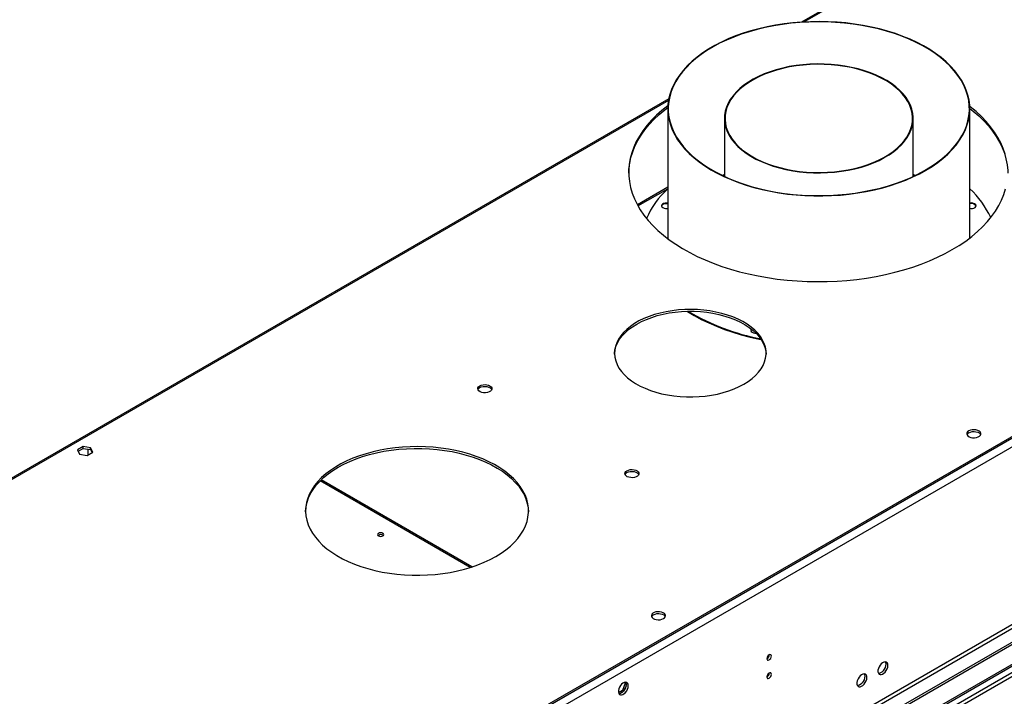
# Model space of a CAD drawing. Units: millimetres. Extents: x 5 to 12605, y 13 to 17833.
# Drawn here: x 5607 to 6269, y 4504 to 4960 of the extents above; entities that cross this region are included whole.
import ezdxf

# ---------------------------------------------------------------- set-up
doc = ezdxf.new("R2010")
doc.units = ezdxf.units.MM
doc.header["$LTSCALE"] = 60

msp = doc.modelspace()

# ---------------------------------------------------------------- linework, layer by layer
at = {"color": 7, "linetype": 'Continuous', "lineweight": 25}
for p, q in [((6896.613, 5398.987), (6132.787, 4958.04)), ((7252.55, 5242.599), (5474.176, 4215.965)), ((7255.025, 5238.312), (5476.651, 4211.679)), ((7209.593, 5219.025), (5517.133, 4241.988)), ((7209.593, 5217.8), (5517.133, 4240.764)), ((7277.652, 5119.913), (5472.409, 4077.768)), ((7277.652, 5118.28), (5472.409, 4076.135)), ((7216.311, 5096.339), (5515.366, 4114.405)), ((5516.426, 4112.568), (7217.371, 5094.502)), ((5269.823, 3946.07), (6944.959, 4913.105)), ((5270.883, 3945.457), (6946.019, 4912.493)), ((6043.593, 4906.549), (5204.153, 4421.951)), ((6946.019, 4908.002), (5270.883, 3940.966)), ((5271.944, 3939.129), (6947.08, 4906.165)), ((6042.914, 4899.78), (6042.914, 4812.313)), ((6246.114, 4812.852), (6246.114, 4899.78)), ((6081.014, 4893.264), (6081.014, 4854.216)), ((6208.014, 4854.216), (6208.014, 4893.264)), ((6081.014, 4855.524), (6079.631, 4854.87)), ((6081.014, 4855.272), (6079.891, 4854.745)), ((6209.396, 4854.87), (6208.014, 4855.524)), ((6209.137, 4854.745), (6208.014, 4855.272)), ((6042.914, 4846.96), (6022.44, 4835.141)), ((5649.593, 4672.41), (5645.878, 4670.265)), ((5645.878, 4670.265), (5647.238, 4667.335)), ((5646.327, 4669.299), (5649.593, 4671.185)), ((5654.668, 4671.625), (5649.593, 4672.41)), ((5649.593, 4671.185), (5649.593, 4672.41)), ((5649.593, 4671.185), (5654.668, 4670.4)), ((5652.721, 4670.701), (5652.721, 4666.786)), ((5656.028, 4668.695), (5654.668, 4671.625)), ((5654.668, 4670.4), (5654.668, 4671.625)), ((5654.668, 4670.4), (5655.58, 4668.436)), ((5647.238, 4667.335), (5652.313, 4666.551)), ((5652.313, 4666.551), (5656.028, 4668.695)), ((5911.14, 4591.482), (5809.716, 4650.033)), ((6111.174, 4532.254), (6111.172, 4532.333)), ((6111.174, 4520.006), (6111.172, 4520.085)), ((6014.232, 4513.198), (6012.374, 4508.411)), ((6013.775, 4513.849), (6014.232, 4513.198)), ((6014.846, 4511.435), (6013.882, 4508.949)), ((6014.915, 4512.804), (6014.232, 4513.198)), ((6014.331, 4513.955), (6014.846, 4513.221)), ((6012.374, 4508.411), (6009.716, 4506.876)), ((6012.542, 4507.283), (6010.613, 4506.169)), ((6013.173, 4507.95), (6012.374, 4508.411))]:
    msp.add_line(p, q, dxfattribs=at)
at = {"color": 8, "linetype": 'Continuous', "lineweight": 25}
for p, q in [((6898.113, 5398.839), (6134.753, 4958.161)), ((6043.384, 4905.414), (5205.653, 4421.802)), ((6022.863, 4834.371), (6042.914, 4845.946)), ((5910.009, 4591.12), (5809.07, 4649.392))]:
    msp.add_line(p, q, dxfattribs=at)
at = {"color": 7, "linetype": 'Continuous', "lineweight": 25, "flags": 128}
for points in [[(6238.38, 4922.225), (6235.936, 4925.366), (6233.178, 4928.42), (6230.113, 4931.374), (6226.754, 4934.22), (6223.111, 4936.947), (6219.197, 4939.545), (6215.025, 4942.007), (6210.611, 4944.323), (6205.969, 4946.486), (6201.115, 4948.487), (6196.065, 4950.321), (6190.838, 4951.981), (6185.452, 4953.46), (6179.924, 4954.754), (6174.274, 4955.859), (6168.522, 4956.771), (6162.687, 4957.486), (6156.789, 4958.002), (6150.849, 4958.318), (6144.887, 4958.432), (6138.923, 4958.343), (6132.979, 4958.053), (6127.075, 4957.562), (6121.231, 4956.871), (6115.467, 4955.984), (6109.803, 4954.903), (6104.259, 4953.632), (6098.854, 4952.175), (6093.606, 4950.538), (6088.534, 4948.726), (6083.654, 4946.745), (6078.985, 4944.602), (6074.541, 4942.305), (6070.338, 4939.861), (6066.392, 4937.279), (6062.714, 4934.567), (6059.318, 4931.736), (6056.216, 4928.795), (6053.419, 4925.753), (6050.935, 4922.622), (6048.775, 4919.412), (6046.944, 4916.135), (6045.449, 4912.801), (6044.296, 4909.422), (6043.489, 4906.01), (6043.029, 4902.577), (6042.92, 4899.134), (6043.161, 4895.693), (6043.751, 4892.266), (6044.688, 4888.865), (6045.97, 4885.502), (6047.591, 4882.188), (6049.547, 4878.935), (6051.829, 4875.753), (6054.432, 4872.655), (6057.345, 4869.649), (6060.558, 4866.748), (6064.061, 4863.961), (6067.841, 4861.297), (6071.885, 4858.765), (6076.18, 4856.375), (6080.71, 4854.135), (6085.46, 4852.052), (6090.414, 4850.134), (6095.554, 4848.386), (6100.864, 4846.816), (6106.323, 4845.429), (6111.914, 4844.228), (6117.618, 4843.22), (6123.414, 4842.406), (6129.283, 4841.79), (6135.205, 4841.374), (6141.158, 4841.159), (6147.124, 4841.147), (6153.08, 4841.336), (6159.006, 4841.727), (6164.883, 4842.318), (6170.69, 4843.107), (6176.406, 4844.092), (6182.012, 4845.268), (6187.489, 4846.633), (6192.818, 4848.18), (6197.981, 4849.906), (6202.959, 4851.803), (6207.735, 4853.866), (6212.294, 4856.087), (6216.619, 4858.459), (6220.696, 4860.973), (6224.509, 4863.621), (6228.047, 4866.393), (6231.297, 4869.281), (6234.249, 4872.274), (6236.89, 4875.361), (6239.213, 4878.533), (6241.21, 4881.778), (6242.873, 4885.085), (6244.198, 4888.443), (6245.178, 4891.839), (6245.812, 4895.264), (6246.097, 4898.703), (6246.031, 4902.147), (6245.615, 4905.582), (6244.851, 4908.997), (6243.741, 4912.381), (6242.289, 4915.721), (6240.5, 4919.006), (6238.38, 4922.225)], [(6238.103, 4922.159), (6235.642, 4925.32), (6232.861, 4928.392), (6229.77, 4931.363), (6226.379, 4934.223), (6222.701, 4936.962), (6218.748, 4939.571), (6214.534, 4942.039), (6210.074, 4944.36), (6205.384, 4946.524), (6200.481, 4948.523), (6195.38, 4950.352), (6190.101, 4952.002), (6184.662, 4953.47), (6179.082, 4954.749), (6173.38, 4955.834), (6167.577, 4956.723), (6161.694, 4957.412), (6155.749, 4957.898), (6149.765, 4958.18), (6143.763, 4958.257), (6137.764, 4958.129), (6131.788, 4957.796), (6125.856, 4957.258), (6119.991, 4956.519), (6114.211, 4955.581), (6108.538, 4954.447), (6102.992, 4953.12), (6097.591, 4951.607), (6092.355, 4949.911), (6087.302, 4948.039), (6082.45, 4945.998), (6077.816, 4943.794), (6073.416, 4941.436), (6069.267, 4938.931), (6065.381, 4936.289), (6061.774, 4933.519), (6058.457, 4930.63), (6055.442, 4927.633), (6052.74, 4924.538), (6050.361, 4921.356), (6048.312, 4918.098), (6046.601, 4914.776), (6045.234, 4911.401), (6044.216, 4907.985), (6043.55, 4904.541), (6043.239, 4901.079), (6043.283, 4897.614), (6043.683, 4894.155), (6044.438, 4890.717), (6045.543, 4887.31), (6046.997, 4883.948), (6048.793, 4880.64), (6050.925, 4877.401), (6053.386, 4874.239), (6056.167, 4871.168), (6059.258, 4868.196), (6062.649, 4865.336), (6066.327, 4862.597), (6070.28, 4859.988), (6074.494, 4857.52), (6078.953, 4855.199), (6083.643, 4853.035), (6088.547, 4851.036), (6093.647, 4849.207), (6098.926, 4847.557), (6104.365, 4846.089), (6109.945, 4844.811), (6115.647, 4843.725), (6121.45, 4842.836), (6127.334, 4842.147), (6133.278, 4841.661), (6139.262, 4841.379), (6145.264, 4841.302), (6151.264, 4841.43), (6157.24, 4841.764), (6163.171, 4842.301), (6169.037, 4843.04), (6174.816, 4843.978), (6180.489, 4845.112), (6186.036, 4846.439), (6191.437, 4847.952), (6196.673, 4849.648), (6201.726, 4851.52), (6206.577, 4853.561), (6211.211, 4855.765), (6215.611, 4858.123), (6219.761, 4860.628), (6223.646, 4863.27), (6227.254, 4866.04), (6230.571, 4868.929), (6233.586, 4871.926), (6236.287, 4875.022), (6238.667, 4878.204), (6240.716, 4881.461), (6242.427, 4884.784), (6243.793, 4888.158), (6244.812, 4891.574), (6245.477, 4895.019), (6245.789, 4898.48), (6245.744, 4901.946), (6245.344, 4905.404), (6244.59, 4908.842), (6243.484, 4912.249), (6242.031, 4915.611), (6240.235, 4918.919), (6238.103, 4922.159)], [(6203.18, 4907.292), (6201.2, 4909.784), (6198.903, 4912.183), (6196.302, 4914.476), (6193.411, 4916.651), (6190.247, 4918.695), (6186.827, 4920.597), (6183.17, 4922.346), (6179.297, 4923.933), (6175.23, 4925.347), (6170.991, 4926.583), (6166.604, 4927.632), (6162.093, 4928.489), (6157.484, 4929.149), (6152.802, 4929.608), (6148.074, 4929.864), (6143.326, 4929.915), (6138.585, 4929.761), (6133.877, 4929.403), (6129.229, 4928.843), (6124.665, 4928.085), (6120.213, 4927.131), (6115.897, 4925.988), (6111.741, 4924.662), (6107.768, 4923.16), (6104.001, 4921.491), (6100.46, 4919.665), (6097.166, 4917.69), (6094.136, 4915.579), (6091.388, 4913.344), (6088.937, 4910.996), (6086.797, 4908.548), (6084.98, 4906.016), (6083.495, 4903.412), (6082.353, 4900.751), (6081.557, 4898.048), (6081.114, 4895.319), (6081.025, 4892.578), (6081.291, 4889.841), (6081.911, 4887.123), (6082.881, 4884.44), (6084.196, 4881.805), (6085.847, 4879.235), (6087.827, 4876.744), (6090.124, 4874.344), (6092.726, 4872.051), (6095.616, 4869.876), (6098.781, 4867.832), (6102.201, 4865.93), (6105.857, 4864.181), (6109.73, 4862.595), (6113.798, 4861.18), (6118.037, 4859.944), (6122.424, 4858.895), (6126.935, 4858.039), (6131.544, 4857.379), (6136.225, 4856.919), (6140.953, 4856.663), (6145.701, 4856.612), (6150.442, 4856.766), (6155.15, 4857.124), (6159.799, 4857.684), (6164.362, 4858.443), (6168.814, 4859.396), (6173.13, 4860.539), (6177.286, 4861.865), (6181.259, 4863.367), (6185.027, 4865.036), (6188.568, 4866.862), (6191.862, 4868.837), (6194.892, 4870.948), (6197.64, 4873.183), (6200.09, 4875.532), (6202.231, 4877.979), (6204.048, 4880.511), (6205.532, 4883.115), (6206.675, 4885.776), (6207.471, 4888.479), (6207.914, 4891.208), (6208.003, 4893.949), (6207.736, 4896.686), (6207.116, 4899.404), (6206.147, 4902.088), (6204.832, 4904.722), (6203.18, 4907.292)], [(6202.811, 4907.204), (6200.843, 4909.68), (6198.56, 4912.064), (6195.976, 4914.343), (6193.103, 4916.504), (6189.959, 4918.535), (6186.56, 4920.425), (6182.927, 4922.163), (6179.078, 4923.739), (6175.036, 4925.145), (6170.824, 4926.373), (6166.464, 4927.415), (6161.982, 4928.267), (6157.402, 4928.923), (6152.75, 4929.379), (6148.052, 4929.633), (6143.334, 4929.684), (6138.623, 4929.531), (6133.944, 4929.176), (6129.325, 4928.619), (6124.791, 4927.865), (6120.366, 4926.918), (6116.077, 4925.782), (6111.947, 4924.464), (6108, 4922.972), (6104.256, 4921.314), (6100.737, 4919.498), (6097.464, 4917.537), (6094.453, 4915.439), (6091.723, 4913.217), (6089.287, 4910.884), (6087.161, 4908.452), (6085.355, 4905.935), (6083.88, 4903.348), (6082.744, 4900.704), (6081.954, 4898.018), (6081.513, 4895.306), (6081.425, 4892.582), (6081.689, 4889.863), (6082.305, 4887.162), (6083.269, 4884.495), (6084.575, 4881.878), (6086.217, 4879.324), (6088.185, 4876.848), (6090.467, 4874.463), (6093.052, 4872.184), (6095.925, 4870.023), (6099.069, 4867.992), (6102.467, 4866.102), (6106.101, 4864.364), (6109.949, 4862.788), (6113.991, 4861.382), (6118.204, 4860.154), (6122.563, 4859.112), (6127.045, 4858.26), (6131.625, 4857.605), (6136.278, 4857.148), (6140.976, 4856.894), (6145.694, 4856.843), (6150.405, 4856.996), (6155.083, 4857.351), (6159.703, 4857.908), (6164.237, 4858.662), (6168.661, 4859.61), (6172.95, 4860.745), (6177.08, 4862.063), (6181.028, 4863.555), (6184.772, 4865.214), (6188.29, 4867.029), (6191.564, 4868.991), (6194.574, 4871.088), (6197.305, 4873.31), (6199.74, 4875.643), (6201.867, 4878.075), (6203.673, 4880.592), (6205.148, 4883.179), (6206.284, 4885.823), (6207.074, 4888.509), (6207.515, 4891.221), (6207.603, 4893.945), (6207.338, 4896.664), (6206.722, 4899.365), (6205.758, 4902.032), (6204.452, 4904.65), (6202.811, 4907.204)], [(6042.976, 4901.834), (6042.922, 4901.793), (6038.973, 4898.646), (6035.317, 4895.384), (6031.964, 4892.014), (6028.924, 4888.547), (6026.205, 4884.993), (6023.815, 4881.36), (6021.76, 4877.66), (6020.047, 4873.902), (6018.679, 4870.097), (6017.661, 4866.256), (6016.996, 4862.389), (6016.685, 4858.507), (6016.73, 4854.622), (6017.129, 4850.742), (6017.883, 4846.881), (6018.988, 4843.048), (6020.443, 4839.254), (6022.242, 4835.51), (6024.381, 4831.825), (6026.854, 4828.211), (6029.654, 4824.677), (6032.773, 4821.234), (6036.203, 4817.89), (6039.933, 4814.656), (6043.954, 4811.539), (6048.254, 4808.55), (6052.822, 4805.695), (6057.644, 4802.984), (6062.707, 4800.424), (6067.997, 4798.021), (6073.5, 4795.783), (6079.199, 4793.716), (6085.08, 4791.825), (6091.125, 4790.116), (6097.318, 4788.593), (6103.642, 4787.261), (6110.078, 4786.124), (6116.61, 4785.185), (6123.218, 4784.445), (6129.885, 4783.909), (6136.591, 4783.576), (6143.319, 4783.447), (6150.049, 4783.524), (6156.762, 4783.806), (6163.44, 4784.292), (6170.065, 4784.981), (6176.617, 4785.871), (6183.079, 4786.959), (6189.433, 4788.242), (6195.66, 4789.717), (6201.744, 4791.38), (6207.667, 4793.226), (6213.413, 4795.25), (6218.967, 4797.446), (6224.311, 4799.808), (6229.433, 4802.33), (6234.316, 4805.004)], [(6016.665, 4856.438), (6016.796, 4859.225), (6017.285, 4863.1), (6018.126, 4866.955), (6019.319, 4870.78), (6020.861, 4874.562), (6022.745, 4878.293), (6024.969, 4881.961), (6027.524, 4885.555), (6030.404, 4889.068), (6033.602, 4892.487), (6037.108, 4895.804), (6040.912, 4899.01), (6042.923, 4900.569)], [(6269.929, 4869.14), (6268.648, 4872.954), (6267.021, 4876.725), (6265.051, 4880.441), (6262.744, 4884.091), (6260.106, 4887.666), (6257.146, 4891.156), (6253.87, 4894.551), (6250.289, 4897.841), (6246.412, 4901.018), (6246.081, 4901.273)], [(6246.113, 4900.024), (6248.387, 4898.219), (6252.118, 4894.985), (6255.547, 4891.641), (6258.666, 4888.198), (6261.466, 4884.664), (6263.939, 4881.05), (6266.078, 4877.366), (6267.877, 4873.621), (6269.332, 4869.827), (6270.438, 4865.994), (6271.191, 4862.133), (6271.591, 4858.254), (6271.656, 4856.438)], [(6234.316, 4805.004), (6238.949, 4807.823), (6243.317, 4810.78), (6247.409, 4813.865), (6251.213, 4817.071), (6254.718, 4820.388), (6257.916, 4823.808), (6260.796, 4827.32), (6263.352, 4830.915), (6265.575, 4834.582), (6267.46, 4838.313), (6269.001, 4842.095), (6270.194, 4845.92)], [(6042.914, 4836.236), (6042.262, 4836.327), (6041.16, 4836.299), (6040.142, 4836.056), (6039.329, 4835.625), (6038.82, 4835.061), (6038.676, 4834.43), (6038.914, 4833.808), (6039.507, 4833.271), (6040.382, 4832.884), (6041.433, 4832.692), (6042.535, 4832.72), (6042.914, 4832.783)], [(6042.914, 4835.763), (6042.262, 4835.853), (6041.16, 4835.826), (6040.142, 4835.582), (6039.329, 4835.152), (6038.82, 4834.587), (6038.699, 4834.273)], [(6246.114, 4832.783), (6246.765, 4832.692), (6247.867, 4832.72), (6248.886, 4832.964), (6249.699, 4833.394), (6250.208, 4833.958), (6250.352, 4834.59), (6250.113, 4835.211)], [(6094.132, 4714.485), (6097.024, 4716.3), (6099.641, 4718.248), (6101.968, 4720.316), (6103.986, 4722.489), (6105.683, 4724.752), (6107.045, 4727.089), (6108.064, 4729.484), (6108.732, 4731.919), (6109.045, 4734.378), (6109, 4736.844), (6108.598, 4739.299), (6107.842, 4741.726), (6106.736, 4744.107), (6105.289, 4746.427), (6103.511, 4748.669), (6101.414, 4750.818), (6099.014, 4752.857), (6096.326, 4754.773), (6093.369, 4756.553), (6090.165, 4758.184), (6086.736, 4759.654), (6083.106, 4760.953), (6079.3, 4762.073), (6075.346, 4763.004), (6071.27, 4763.742), (6067.101, 4764.279), (6062.87, 4764.614), (6058.604, 4764.743), (6054.335, 4764.666), (6050.092, 4764.382), (6045.905, 4763.895), (6041.803, 4763.207), (6037.815, 4762.323), (6033.97, 4761.25), (6030.293, 4759.995), (6026.812, 4758.567), (6023.549, 4756.975), (6020.529, 4755.231), (6017.772, 4753.348), (6015.298, 4751.338), (6013.124, 4749.216), (6011.264, 4746.996), (6009.734, 4744.694), (6008.542, 4742.326), (6007.698, 4739.909), (6007.207, 4737.459), (6007.073, 4734.995), (6007.296, 4732.532), (6007.876, 4730.089), (6008.808, 4727.683), (6010.085, 4725.33), (6011.699, 4723.047), (6013.638, 4720.85), (6015.889, 4718.754), (6018.436, 4716.775), (6021.26, 4714.925), (6024.343, 4713.219), (6027.663, 4711.667), (6031.195, 4710.281), (6034.916, 4709.07), (6038.8, 4708.044), (6042.819, 4707.209), (6046.945, 4706.571), (6051.148, 4706.134), (6055.401, 4705.902), (6059.672, 4705.876), (6063.932, 4706.057), (6068.151, 4706.442), (6072.299, 4707.03), (6076.347, 4707.817), (6080.267, 4708.796), (6084.031, 4709.961), (6087.613, 4711.304), (6090.988, 4712.816), (6094.132, 4714.485)], [(6022.007, 4754.897), (6025.152, 4756.566), (6028.527, 4758.077), (6032.109, 4759.42), (6035.873, 4760.585), (6039.793, 4761.564), (6043.841, 4762.351), (6047.989, 4762.939), (6052.208, 4763.325), (6056.468, 4763.505), (6060.739, 4763.48), (6064.991, 4763.248), (6069.195, 4762.811), (6073.321, 4762.173), (6077.34, 4761.338), (6081.223, 4760.311), (6084.945, 4759.101), (6088.477, 4757.715), (6091.797, 4756.163), (6094.88, 4754.456), (6097.704, 4752.607), (6100.251, 4750.627), (6102.502, 4748.531), (6104.441, 4746.334), (6106.055, 4744.051), (6107.332, 4741.698), (6108.264, 4739.292), (6108.844, 4736.849), (6109.059, 4734.691)], [(6055.948, 4763.495), (6056.234, 4763.312), (6060.727, 4760.602), (6065.468, 4758.037), (6070.445, 4755.626), (6075.642, 4753.375), (6081.044, 4751.29), (6086.634, 4749.379), (6092.397, 4747.647), (6098.315, 4746.099), (6104.371, 4744.739), (6105.801, 4744.449)], [(6007.081, 4734.691), (6007.095, 4735.003), (6007.408, 4737.462), (6008.076, 4739.898), (6009.095, 4742.292), (6010.457, 4744.629), (6012.154, 4746.892), (6014.172, 4749.065), (6016.498, 4751.133), (6019.116, 4753.082), (6022.007, 4754.897)], [(6099.156, 4751.521), (6098.96, 4751.243), (6098.816, 4750.612), (6099.055, 4749.991), (6099.647, 4749.454), (6100.522, 4749.066), (6101.574, 4748.875), (6102.174, 4748.862)], [(6099.43, 4751.304), (6098.96, 4750.77), (6098.84, 4750.455)], [(5916.458, 4713.354), (5917.489, 4713.805), (5918.692, 4714.079), (5919.979, 4714.156), (5921.254, 4714.029), (5922.422, 4713.708), (5923.397, 4713.217), (5924.106, 4712.593), (5924.498, 4711.881), (5924.542, 4711.135), (5924.236, 4710.409), (5923.601, 4709.758), (5922.687, 4709.23), (5921.559, 4708.864), (5920.302, 4708.687), (5919.01, 4708.713), (5917.777, 4708.939), (5916.695, 4709.348), (5915.845, 4709.911), (5915.289, 4710.586), (5915.069, 4711.322), (5915.202, 4712.064), (5915.676, 4712.759), (5916.458, 4713.354)], [(5916.458, 4712.129), (5917.489, 4712.58), (5918.692, 4712.854), (5919.979, 4712.931), (5921.254, 4712.804), (5922.422, 4712.483), (5923.397, 4711.992), (5924.106, 4711.368), (5924.447, 4710.803)], [(6245.423, 4683.036), (6244.641, 4682.441), (6244.167, 4681.746), (6244.035, 4681.003), (6244.254, 4680.267), (6244.81, 4679.593), (6245.66, 4679.03), (6246.742, 4678.62), (6247.975, 4678.394), (6249.268, 4678.369), (6250.524, 4678.546), (6251.652, 4678.912), (6252.567, 4679.44), (6253.201, 4680.091), (6253.507, 4680.816), (6253.463, 4681.563), (6253.071, 4682.274), (6252.362, 4682.899), (6251.387, 4683.389), (6250.219, 4683.71), (6248.944, 4683.837), (6247.657, 4683.761), (6246.454, 4683.487), (6245.423, 4683.036)], [(6245.423, 4681.811), (6246.454, 4682.262), (6247.657, 4682.536), (6248.944, 4682.612), (6250.219, 4682.485), (6251.387, 4682.165), (6252.362, 4681.674), (6253.071, 4681.049), (6253.412, 4680.484)], [(5927.255, 4598.555), (5930.788, 4600.74), (5934.051, 4603.061), (5937.028, 4605.506), (5939.707, 4608.063), (5942.073, 4610.722), (5944.116, 4613.468), (5945.826, 4616.289), (5947.195, 4619.172), (5948.216, 4622.102), (5948.884, 4625.066), (5949.197, 4628.049), (5949.152, 4631.038), (5948.751, 4634.018), (5947.994, 4636.975), (5946.885, 4639.894), (5945.431, 4642.763), (5943.636, 4645.566), (5941.512, 4648.292), (5939.066, 4650.926), (5936.311, 4653.457), (5933.261, 4655.872), (5929.929, 4658.16), (5926.332, 4660.309), (5922.486, 4662.311), (5918.411, 4664.154), (5914.125, 4665.83), (5909.648, 4667.332), (5905.003, 4668.652), (5900.211, 4669.784), (5895.295, 4670.722), (5890.28, 4671.463), (5885.187, 4672.001), (5880.042, 4672.336), (5874.87, 4672.465), (5869.694, 4672.388), (5864.54, 4672.104), (5859.432, 4671.616), (5854.394, 4670.926), (5849.451, 4670.037), (5844.626, 4668.953), (5839.942, 4667.679), (5835.422, 4666.222), (5831.086, 4664.589), (5826.956, 4662.787), (5823.051, 4660.824), (5819.39, 4658.71), (5815.991, 4656.456), (5812.868, 4654.072), (5810.039, 4651.569), (5807.515, 4648.959), (5805.309, 4646.255), (5803.431, 4643.47), (5801.891, 4640.617), (5800.695, 4637.708), (5799.85, 4634.76), (5799.359, 4631.784), (5799.225, 4628.796), (5799.448, 4625.81), (5800.028, 4622.84), (5800.961, 4619.9), (5802.244, 4617.005), (5803.869, 4614.167), (5805.83, 4611.401), (5808.116, 4608.719), (5810.718, 4606.135), (5813.622, 4603.661), (5816.815, 4601.308), (5820.282, 4599.088), (5824.005, 4597.011), (5827.968, 4595.088), (5832.152, 4593.327), (5836.535, 4591.737), (5841.099, 4590.325), (5845.82, 4589.098), (5850.677, 4588.062), (5855.646, 4587.223), (5860.703, 4586.583), (5865.825, 4586.146), (5870.987, 4585.914), (5876.164, 4585.888), (5881.332, 4586.068), (5886.466, 4586.454), (5891.542, 4587.044), (5896.535, 4587.834), (5901.422, 4588.821), (5906.179, 4590.001), (5910.784, 4591.367), (5915.215, 4592.913), (5919.45, 4594.632), (5923.47, 4596.515), (5927.255, 4598.555)], [(5821.189, 4658.561), (5824.974, 4660.6), (5828.994, 4662.483), (5833.23, 4664.202), (5837.661, 4665.749), (5842.265, 4667.115), (5847.023, 4668.294), (5851.909, 4669.281), (5856.903, 4670.072), (5861.979, 4670.661), (5867.112, 4671.047), (5872.28, 4671.227), (5877.458, 4671.201), (5882.619, 4670.97), (5887.741, 4670.533), (5892.799, 4669.893), (5897.768, 4669.053), (5902.624, 4668.017), (5907.346, 4666.791), (5911.909, 4665.379), (5916.293, 4663.789), (5920.476, 4662.028), (5924.439, 4660.104), (5928.163, 4658.028), (5931.629, 4655.808), (5934.822, 4653.455), (5937.727, 4650.98), (5940.328, 4648.396), (5942.615, 4645.715), (5944.575, 4642.949), (5946.201, 4640.111), (5947.483, 4637.215), (5948.416, 4634.275), (5948.996, 4631.305), (5949.215, 4628.558)], [(5799.23, 4628.558), (5799.247, 4629.066), (5799.56, 4632.05), (5800.228, 4635.013), (5801.249, 4637.944), (5802.618, 4640.826), (5804.328, 4643.647), (5806.371, 4646.394), (5808.738, 4649.052), (5811.416, 4651.61), (5814.394, 4654.055), (5817.657, 4656.375), (5821.189, 4658.561)], [(6015.453, 4656.206), (6016.484, 4656.657), (6017.687, 4656.931), (6018.974, 4657.007), (6020.249, 4656.88), (6021.417, 4656.56), (6022.392, 4656.069), (6023.101, 4655.444), (6023.493, 4654.733), (6023.537, 4653.986), (6023.23, 4653.261), (6022.596, 4652.61), (6021.682, 4652.082), (6020.554, 4651.716), (6019.297, 4651.539), (6018.005, 4651.564), (6016.772, 4651.79), (6015.69, 4652.2), (6014.84, 4652.763), (6014.284, 4653.437), (6014.064, 4654.173), (6014.197, 4654.916), (6014.671, 4655.61), (6015.453, 4656.206)], [(6015.453, 4654.981), (6016.484, 4655.432), (6017.687, 4655.706), (6018.974, 4655.782), (6020.249, 4655.655), (6021.417, 4655.335), (6022.392, 4654.844), (6023.101, 4654.219), (6023.442, 4653.654)], [(5851.312, 4612.351), (5851.767, 4612.745), (5851.927, 4613.209), (5851.767, 4613.673), (5851.312, 4614.066), (5850.631, 4614.329), (5849.827, 4614.421), (5849.024, 4614.329), (5848.342, 4614.066), (5847.887, 4613.673), (5847.727, 4613.209), (5847.887, 4612.745), (5848.342, 4612.351), (5849.023, 4612.089), (5849.827, 4611.996), (5850.631, 4612.089), (5851.312, 4612.351)], [(6040.009, 4556.696), (6040.79, 4557.292), (6041.265, 4557.986), (6041.397, 4558.729), (6041.177, 4559.465), (6040.622, 4560.139), (6039.771, 4560.702), (6038.69, 4561.112), (6037.457, 4561.338), (6036.164, 4561.363), (6034.907, 4561.186), (6033.78, 4560.82), (6032.865, 4560.292), (6032.231, 4559.641), (6031.925, 4558.916), (6031.969, 4558.17), (6032.36, 4557.458), (6033.07, 4556.833), (6034.045, 4556.342), (6035.213, 4556.022), (6036.488, 4555.895), (6037.774, 4555.971), (6038.978, 4556.245), (6040.009, 4556.696)], [(6033.291, 4559.35), (6034.322, 4559.801), (6035.525, 4560.075), (6036.812, 4560.151), (6038.087, 4560.024), (6039.255, 4559.703), (6040.23, 4559.213), (6040.939, 4558.588), (6041.28, 4558.023)], [(6112.588, 4531.438), (6112.475, 4532.029), (6112.153, 4532.399), (6111.671, 4532.493), (6111.103, 4532.295), (6110.535, 4531.837), (6110.053, 4531.187), (6109.731, 4530.445), (6109.618, 4529.723), (6109.731, 4529.132), (6110.053, 4528.762), (6110.535, 4528.668), (6111.103, 4528.866), (6111.671, 4529.324), (6112.153, 4529.974), (6112.475, 4530.716), (6112.588, 4531.438)], [(6191.006, 4525.265), (6190.882, 4526.24), (6190.517, 4526.998), (6189.94, 4527.484), (6189.193, 4527.662), (6188.331, 4527.518), (6187.418, 4527.064), (6186.523, 4526.332), (6185.71, 4525.377), (6185.042, 4524.27), (6184.567, 4523.093), (6184.32, 4521.934), (6184.32, 4520.877), (6184.567, 4520.003), (6185.042, 4519.375), (6185.71, 4519.04), (6186.523, 4519.022), (6187.418, 4519.325), (6188.331, 4519.923), (6189.193, 4520.775), (6189.94, 4521.815), (6190.517, 4522.968), (6190.882, 4524.147), (6191.006, 4525.265)], [(6189.592, 4526.082), (6189.467, 4524.964), (6189.103, 4523.784), (6188.526, 4522.632), (6187.778, 4521.591), (6186.916, 4520.74), (6186.004, 4520.141), (6185.108, 4519.839), (6184.673, 4519.807)], [(6189.207, 4527.662), (6189.467, 4527.056), (6189.592, 4526.082)], [(6112.588, 4519.19), (6112.475, 4519.78), (6112.153, 4520.151), (6111.671, 4520.244), (6111.103, 4520.047), (6110.535, 4519.589), (6110.053, 4518.939), (6109.731, 4518.196), (6109.618, 4517.475), (6109.731, 4516.884), (6110.053, 4516.514), (6110.535, 4516.42), (6111.103, 4516.618), (6111.671, 4517.076), (6112.153, 4517.726), (6112.475, 4518.468), (6112.588, 4519.19)], [(6176.864, 4517.101), (6176.739, 4518.076), (6176.375, 4518.834), (6175.798, 4519.32), (6175.05, 4519.498), (6174.188, 4519.354), (6173.276, 4518.9), (6172.38, 4518.168), (6171.568, 4517.213), (6170.9, 4516.106), (6170.424, 4514.929), (6170.178, 4513.77), (6170.178, 4512.713), (6170.424, 4511.839), (6170.9, 4511.211), (6171.568, 4510.875), (6172.38, 4510.858), (6173.276, 4511.161), (6174.188, 4511.759), (6175.05, 4512.611), (6175.798, 4513.651), (6176.375, 4514.804), (6176.739, 4515.983), (6176.864, 4517.101)], [(6175.45, 4517.918), (6175.325, 4516.799), (6174.961, 4515.62), (6174.383, 4514.468), (6173.636, 4513.427), (6172.774, 4512.576), (6171.862, 4511.977), (6170.966, 4511.675), (6170.531, 4511.643)], [(6175.065, 4519.498), (6175.325, 4518.892), (6175.45, 4517.918)], [(6016.351, 4511.564), (6016.226, 4512.538), (6015.862, 4513.297), (6015.285, 4513.783), (6014.537, 4513.961), (6013.675, 4513.817), (6012.763, 4513.362), (6011.867, 4512.63), (6011.055, 4511.676), (6010.386, 4510.569), (6009.911, 4509.392), (6009.665, 4508.232), (6009.665, 4507.176), (6009.911, 4506.301), (6010.386, 4505.673), (6011.055, 4505.338), (6011.867, 4505.321), (6012.763, 4505.623), (6013.675, 4506.222), (6014.537, 4507.073), (6015.285, 4508.114), (6015.862, 4509.266), (6016.226, 4510.446), (6016.351, 4511.564)], [(6014.937, 4512.38), (6014.812, 4511.262), (6014.448, 4510.083), (6013.87, 4508.93), (6013.123, 4507.89), (6012.261, 4507.038), (6011.348, 4506.439), (6010.453, 4506.137), (6010.018, 4506.106)], [(6014.552, 4513.96), (6014.812, 4513.355), (6014.937, 4512.38)]]:
    msp.add_lwpolyline(points, dxfattribs=at)
at = {"color": 7, "linetype": 'Continuous', "lineweight": 25}
for centre, radius, start, end in [((6081.425, 4803.226), 57.457, 132.088268, 156.749244), ((6205.426, 4801.626), 60.105, 24.432757, 47.394961), ((6247.183, 4832.093), 4.279, 46.776338, 104.471248), ((6247.286, 4832.374), 3.586, 31.976517, 109.089167), ((6132.32, 4889.292), 146.779, 238.976175, 259.445432), ((5917.611, 4709.751), 2.643, 115.880418, 156.560263), ((6246.577, 4679.432), 2.644, 115.883754, 156.553628), ((6016.606, 4652.603), 2.643, 115.881248, 156.559433), ((5849.827, 4610.395), 2.851, 50.536662, 129.462569), ((6034.445, 4556.971), 2.643, 115.879715, 156.557667), ((6108.048, 4532.347), 3.127, 300.17112, 358.288416), ((6108.048, 4520.099), 3.127, 300.17112, 358.288416)]:
    msp.add_arc(centre, radius, start, end, dxfattribs=at)

doc.saveas('drawing.dxf')
